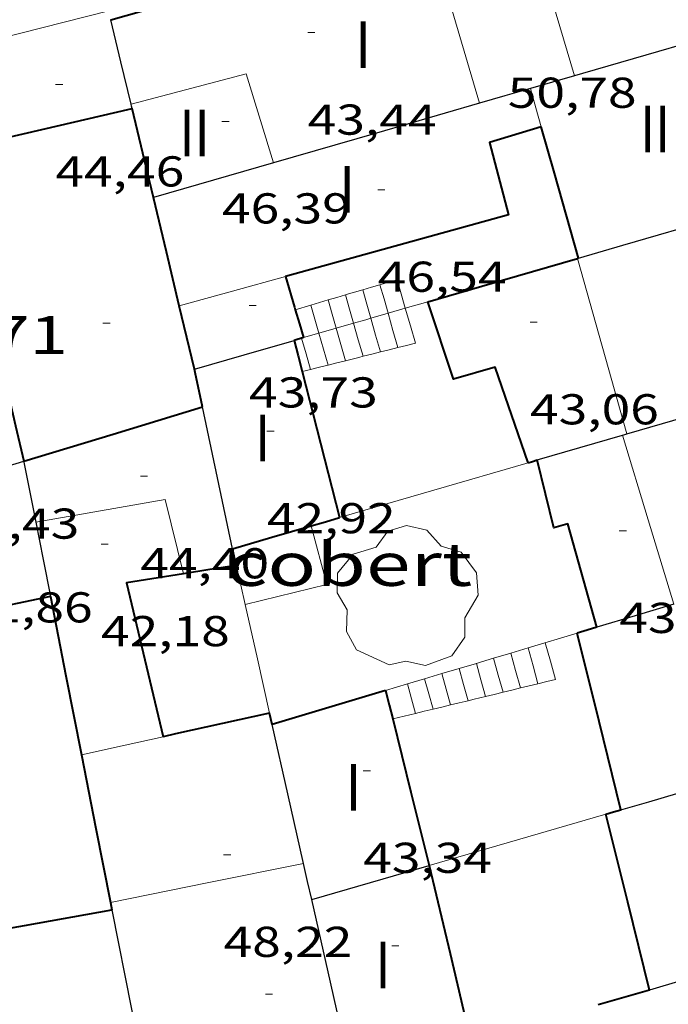
# Model space of a CAD drawing. Units: inches. Extents: x 452993 to 454009, y 4598997 to 4599502.
# Drawn here: x 453317 to 453335, y 4599155 to 4599182 of the extents above; entities that cross this region are included whole.
import ezdxf
from ezdxf.enums import TextEntityAlignment as Align

# ---------------------------------------------------------------- set-up
doc = ezdxf.new("R2010")
doc.units = ezdxf.units.IN
doc.header["$MEASUREMENT"] = 0
for name, color, linetype, lineweight in [('ARBRE', 7, 'Continuous', 0), ('COBERT', 7, 'Continuous', 0), ('COTA ALTIMETRICA', 7, 'Continuous', 0), ('COTA EDIFICI', 7, 'Continuous', 0), ('ESCALES', 7, 'Continuous', 0), ('FACANA EXTERIOR', 7, 'Continuous', 0), ('FACANA INTERIOR', 7, 'Continuous', 0), ('LINIA VOLUMETRICA', 7, 'Continuous', 0), ('MITGERES', 7, 'Continuous', 0), ('MUR', 7, 'Continuous', 0), ('TEXT DE NUMERO DE PLANTES', 7, 'Continuous', 0)]:
    doc.layers.add(name, color=color, linetype=linetype, lineweight=lineweight)
doc.styles.add('Style-Arial', font='ARIAL.TTF')

# ---------------------------------------------------------------- blocks, each defined once
blk = doc.blocks.new('COTA')
at = {"color": 0, "linetype": 'ByBlock', "lineweight": -2}
blk.add_line((0, 0), (0.2, 0), dxfattribs=at)
blk = doc.blocks.new('ARBRE')
at = {"color": 0, "linetype": 'ByBlock', "lineweight": -2, "flags": 128}
blk.add_lwpolyline([(-0.507, -1.872), (-1.415, -1.448), (-1.697, -0.9400000000000001), (-1.675, -0.342), (-1.951, 0.138), (-1.943, 0.686), (-1.511, 1.208), (-0.871, 1.406), (-0.543, 1.846), (-0.027, 2.012), (0.541, 1.882), (0.933, 1.428), (1.495, 1.262), (1.921, 0.6940000000000001), (1.969, 0.068), (1.593, -0.562), (1.593, -1.098), (1.229, -1.618), (0.505, -1.886), (-0.049, -1.762), (-0.507, -1.872)], dxfattribs=at)

msp = doc.modelspace()

# ---------------------------------------------------------------- linework, layer by layer
at = {"layer": 'COBERT', "color": 1, "linetype": 'Continuous', "lineweight": 0, "extrusion": (0.01118759182676096, -0.002544587024329302, 0.9999341792668123), "elevation": -6589.548694589345, "flags": 128}
msp.add_lwpolyline([(453296.0643343269, 4599166.424370161), (453296.4973961987, 4599164.791359056), (453294.2252621292, 4599164.233373622)], dxfattribs=at)
at = {"layer": 'COBERT', "color": 1, "linetype": 'Continuous', "lineweight": 0, "extrusion": (0.9302513018742761, 0.2594502387318218, 0.2594572970321227), "elevation": 1614970.749733483, "flags": 128}
msp.add_lwpolyline([(4308305.201688286, -433827.7183654081), (4308305.758734278, -433827.825017928), (4308306.316743509, -433827.9327059094)], dxfattribs=at)
at = {"layer": 'ESCALES', "color": 1, "linetype": 'Continuous', "lineweight": 0, "extrusion": (0.5161981546601194, -0.6834276723460626, 0.5162035274938853), "elevation": -2909176.051435319, "flags": 128}
msp.add_lwpolyline([(3133693.463686797, 1753446.870067196), (3133693.229383904, 1753447.040535418), (3133692.995081011, 1753447.211003639)], dxfattribs=at)
at = {"layer": 'ESCALES', "color": 1, "linetype": 'Continuous', "lineweight": 0, "extrusion": (0.554771542339774, -0.2414333565257344, 0.796202530871804), "elevation": -858869.1235427737, "flags": 128}
msp.add_lwpolyline([(4398028.177037585, 1130313.966363452), (4398028.016565217, 1130314.206021286), (4398027.85661075, 1130314.447331932)], dxfattribs=at)
at = {"layer": 'ESCALES', "color": 1, "linetype": 'Continuous', "lineweight": 0, "flags": 128}
for points, elevation in [([(453327.0359060398, 4599174.215513233), (453326.9239424164, 4599174.611396087), (453326.8119452473, 4599175.00739755)], 40.88506338810401), ([(453327.5159064094, 4599174.354515173), (453327.4039442228, 4599174.751392662), (453327.2909470599, 4599175.148394135)], 40.31006249662401), ([(453326.5559056771, 4599174.076511296), (453326.4439406099, 4599174.471399511), (453326.3319434258, 4599174.865400973)], 41.46006427958401), ([(453325.5948929593, 4599173.798550884), (453325.4839369971, 4599174.191406363), (453325.3729397993, 4599174.583407812)], 42.61006606254401), ([(453326.0749359861, 4599173.937401484), (453325.9639388035, 4599174.331402937), (453325.8519416118, 4599174.724404396)], 42.03506517106402), ([(453325.1157634847, 4599173.659998006), (453325.0039351831, 4599174.050409785), (453324.8929379777, 4599174.441411234)], 43.18506695402401), ([(453327.3099327641, 4599173.260391063), (453327.1729361709, 4599173.737392842), (453327.0359395854, 4599174.215394623)], 40.62306298189921), ([(453327.7949344416, 4599173.382387573), (453327.6559379137, 4599173.86838938), (453327.5159413842, 4599174.354391197)], 40.2500624036), ([(453326.0749449362, 4599173.937370528), (453326.0749359861, 4599173.937401484)], 41.36906413849761), ([(453326.8249310864, 4599173.138394554), (453326.6899344358, 4599173.607396306), (453326.5559377865, 4599174.076398049)], 40.99606356019841), ([(453325.3709260552, 4599172.77240502), (453325.2439292195, 4599173.215406669), (453325.11593239, 4599173.659408329)], 42.11406529354561), ([(453325.8549277312, 4599172.894401536), (453325.7249309592, 4599173.346403223), (453325.5949341872, 4599173.798404911)], 41.74106471524641), ([(453324.8839243668, 4599172.649408525), (453324.7599274828, 4599173.08541014), (453324.6349305896, 4599173.520411763)], 42.48706587184481), ([(453330.9270275091, 4599164.907799193), (453330.9268750006, 4599164.908350671)], 40.50106279275041), ([(453331.6888694973, 4599164.027343523), (453331.5478731636, 4599164.539345387), (453331.4058768284, 4599165.051347259)], 40.13006221755201), ([(453329.9700298145, 4599164.620779645), (453329.9698713393, 4599164.621357488)], 41.24306394314721), ([(453330.4479395697, 4599164.764112741), (453330.4478731654, 4599164.764354083)], 40.8720633679488), ([(453329.0111101094, 4599164.333486446), (453329.0108676749, 4599164.334364319)], 41.98606509509442), ([(453329.4900018544, 4599164.476880465), (453329.4898695025, 4599164.477360906)], 41.61406451834561), ([(453328.5319628854, 4599164.190015929), (453328.5318658397, 4599164.19036773)], 42.3570656702928), ([(453327.5729999307, 4599163.902874725), (453327.5728621752, 4599163.903374561)], 43.09906682068961), ([(453328.053071233, 4599164.046621937), (453328.052864012, 4599164.047371143)], 42.72806624549121)]:
    msp.add_lwpolyline(points, dxfattribs=dict(at, elevation=elevation))
at = {"layer": 'ESCALES', "color": 1, "linetype": 'Continuous', "lineweight": 0, "extrusion": (0.175510936153816, 0.742135387356105, 0.6468624105049043), "elevation": 3492800.596812901, "flags": 128}
msp.add_lwpolyline([(617324.7046028546, -2962628.631373071), (617325.1194712069, -2962628.266833366), (617325.1392697386, -2962628.248475251)], dxfattribs=at)
at = {"layer": 'ESCALES', "color": 1, "linetype": 'Continuous', "lineweight": 0, "extrusion": (0.4831781374523806, 0.1429362120278266, 0.8637755071655971), "elevation": 876461.3227259702, "flags": 128}
msp.add_lwpolyline([(4281649.426964503, -1502399.573507372), (4281649.426964504, -1502399.283753579), (4281649.426964503, -1502398.993999786)], dxfattribs=at)
at = {"layer": 'ESCALES', "color": 1, "linetype": 'Continuous', "lineweight": 0, "extrusion": (0.3615930725792346, 0.4531895807229556, 0.8147819670236082), "elevation": 2248251.103851465, "flags": 128}
msp.add_lwpolyline([(2514089.154978811, -3159530.846531345), (2514089.298300787, -3159530.594705868), (2514089.441464764, -3159530.34460522)], dxfattribs=at)
at = {"layer": 'ESCALES', "color": 1, "linetype": 'Continuous', "lineweight": 0, "extrusion": (0.4847360119145933, 0.1423038250773689, 0.8630067323732099), "elevation": 874259.0559952827, "flags": 128}
msp.add_lwpolyline([(4285249.601080714, -1493390.760075666), (4285249.601080714, -1493390.233542799)], dxfattribs=at)
at = {"layer": 'ESCALES', "color": 1, "linetype": 'Continuous', "lineweight": 0}
for points, elevation in [([(453327.0359395854, 4599174.215394623), (453327.0359060398, 4599174.215513233)], 40.88506338810401), ([(453327.5159413842, 4599174.354391197), (453327.5159064094, 4599174.354515173)], 40.31006249662401), ([(453326.3399294088, 4599173.016398045), (453326.207932702, 4599173.477399761), (453326.0749449362, 4599173.937370528)], 41.36906413849761), ([(453326.5559377865, 4599174.076398049), (453326.5559056771, 4599174.076511296)], 41.46006427958401), ([(453325.11593239, 4599173.659408329), (453325.1157634847, 4599173.659998006)], 43.18506695402401), ([(453325.5949341872, 4599173.798404911), (453325.5948929593, 4599173.798550884)], 42.61006606254401), ([(453331.2028678486, 4599163.909347028), (453331.0648714284, 4599164.40934885), (453330.9270275091, 4599164.907799193)], 40.50106279275041), ([(453330.2308645509, 4599163.673354037), (453330.0998679443, 4599164.147355766), (453329.9700298145, 4599164.620779645)], 41.24306394314721), ([(453330.7168661997, 4599163.791350533), (453330.581869678, 4599164.277352311), (453330.4479395697, 4599164.764112741)], 40.8720633679488), ([(453329.2588612533, 4599163.437361046), (453329.1348644603, 4599163.885362682), (453329.0111101094, 4599164.333486446)], 41.98606509509442), ([(453329.7438629006, 4599163.555357549), (453329.6168662015, 4599164.016359228), (453329.4900018544, 4599164.476880465)], 41.61406451834561), ([(453328.7728596046, 4599163.319364551), (453328.6518627251, 4599163.755366146), (453328.5319628854, 4599164.190015929)], 42.3570656702928), ([(453327.7998563053, 4599163.083371568), (453327.6858592395, 4599163.493373068), (453327.5729999307, 4599163.902874725)], 43.09906682068961), ([(453328.2868579557, 4599163.201368055), (453328.1698609838, 4599163.6243696), (453328.053071233, 4599164.046621937)], 42.72806624549121)]:
    msp.add_lwpolyline(points, dxfattribs=dict(at, elevation=elevation))
at = {"layer": 'ESCALES', "color": 1, "linetype": 'Continuous', "lineweight": 0, "extrusion": (-0.1348578977005761, 0.9816438691757675, 0.1348653459470207), "elevation": 4453620.948637038, "flags": 128}
msp.add_lwpolyline([(-1075062.653440845, -606136.1791854611), (-1075062.901491791, -606136.3830482782), (-1075063.150533431, -606136.5859018733)], dxfattribs=at)
at = {"layer": 'ESCALES', "color": 1, "linetype": 'Continuous', "lineweight": 0, "extrusion": (7.274384929563246e-06, 0.9569041986448708, 0.2904037784928103), "elevation": 4400983.305772678, "flags": 128}
msp.add_lwpolyline([(-453291.3770068302, -1335578.555082995), (-453291.6190072046, -1335578.765135695), (-453291.8620075805, -1335578.975188397)], dxfattribs=at)
at = {"layer": 'ESCALES', "color": 1, "linetype": 'Continuous', "lineweight": 0, "extrusion": (7.260537397279104e-06, 0.9569042032875611, 0.2904037631951117), "elevation": 4400983.320847132, "flags": 128}
msp.add_lwpolyline([(-453291.928563259, -1335578.902926432), (-453292.1715636358, -1335579.112979131), (-453292.4135640109, -1335579.323031832)], dxfattribs=at)
at = {"layer": 'ESCALES', "color": 1, "linetype": 'Continuous', "lineweight": 0, "extrusion": (0.6082258880967095, 0.1533082289402984, 0.7788182432301891), "elevation": 980848.1700084746, "flags": 128}
msp.add_lwpolyline([(4348886.225587074, -1217792.900469013), (4348886.225587072, -1217793.220916072), (4348886.225587073, -1217793.541363133)], dxfattribs=at)
at = {"layer": 'ESCALES', "color": 1, "linetype": 'Continuous', "lineweight": 0, "extrusion": (0.4994035284805908, 0.4513771214647645, 0.7394963218024273), "elevation": 2302384.90610216, "flags": 128}
msp.add_lwpolyline([(3108058.106507017, -2529208.21519793), (3108057.928671042, -2529208.666799631), (3108057.871803478, -2529208.81238176)], dxfattribs=at)
at = {"layer": 'ESCALES', "color": 1, "linetype": 'Continuous', "lineweight": 0, "extrusion": (0.4796730332713515, -0.8120590513455959, 0.3323761096708844), "elevation": -3517337.876339962, "flags": 128}
msp.add_lwpolyline([(2729400.249001732, 1239596.829599323), (2729400.364488881, 1239596.725691703), (2729400.481345632, 1239596.622844365)], dxfattribs=at)
at = {"layer": 'ESCALES', "color": 1, "linetype": 'Continuous', "lineweight": 0, "extrusion": (0.6029509479525212, 0.1753212536179102, 0.7782754090892251), "elevation": 1079698.586607429, "flags": 128}
msp.add_lwpolyline([(4289694.280714197, -1338157.857413861), (4289694.272119777, -1338158.180702371), (4289694.262844342, -1338158.502398326)], dxfattribs=at)
at = {"layer": 'ESCALES', "color": 1, "linetype": 'Continuous', "lineweight": 0, "extrusion": (-0.2359359914152783, 0.9717685979464913, 2.250133565698002e-08), "elevation": 4362365.917125073, "flags": 128}
msp.add_lwpolyline([(-1525640.323807923, 41.10590482292185), (-1525640.573868303, 40.92590454384985), (-1525640.823928684, 40.74690426632824)], dxfattribs=at)
at = {"layer": 'ESCALES', "color": 1, "linetype": 'Continuous', "lineweight": 0, "extrusion": (0.2359360227199928, -0.9717685903460097, 2.250131246271986e-08), "elevation": -4362365.867975983, "flags": 128}
msp.add_lwpolyline([(1525640.964458661, 40.94322228356008), (1525641.214519043, 40.76422200603849), (1525641.464579423, 40.58422172696649)], dxfattribs=at)
at = {"layer": 'ESCALES', "color": 1, "linetype": 'Continuous', "lineweight": 0, "extrusion": (-0.2359359756754974, 0.9717686017679564, 4.50026313077739e-08), "elevation": 4362365.94183686, "flags": 128}
msp.add_lwpolyline([(-1525641.253392003, 40.28974482338442), (-1525641.503452384, 40.10974454431241), (-1525641.753512763, 39.93074426679082)], dxfattribs=at)
at = {"layer": 'ESCALES', "color": 1, "linetype": 'Continuous', "lineweight": 0, "extrusion": (0.6012682791369313, -0.0522888981535659, 0.797334514262113), "elevation": 32120.7406994808, "flags": 128}
msp.add_lwpolyline([(4621145.440427671, -42365.30051042592), (4621145.495827426, -42365.50596603587), (4621145.599999753, -42365.89368065497)], dxfattribs=at)
at = {"layer": 'ESCALES', "color": 1, "linetype": 'Continuous', "lineweight": 0, "extrusion": (7.195235480648845e-06, 0.9502551646229088, 0.311472506099202), "elevation": 4370395.129301545, "flags": 128}
msp.add_lwpolyline([(-453294.9194511271, -1432474.571189527), (-453295.1634515063, -1432474.760612627), (-453295.4064518841, -1432474.950035727)], dxfattribs=at)
at = {"layer": 'ESCALES', "color": 1, "linetype": 'Continuous', "lineweight": 0, "extrusion": (-0.2359360070676447, 0.9717685941462486, -1.270981257517788e-15), "elevation": 4362365.892550515, "flags": 128}
msp.add_lwpolyline([(-1525638.393589909, 42.64006611460051), (-1525638.643650289, 42.46006583552852), (-1525638.893710669, 42.28106555800691)], dxfattribs=at)
at = {"layer": 'ESCALES', "color": 1, "linetype": 'Continuous', "lineweight": 0, "extrusion": (0.2359359914153019, -0.9717685979464854, -2.250130175009227e-08), "elevation": -4362365.917125033, "flags": 128}
msp.add_lwpolyline([(1525638.823445745, 42.18290664061685), (1525639.073506125, 42.00390636309525), (1525639.323566506, 41.82390608402324)], dxfattribs=at)
at = {"layer": 'ESCALES', "color": 1, "linetype": 'Continuous', "lineweight": 0, "extrusion": (-0.1368477726547959, 0.9810929320105803, 0.1368552004065029), "elevation": 4450175.37934974, "flags": 128}
msp.add_lwpolyline([(-1084343.802800977, -614770.5113199287), (-1084344.127399586, -614770.7485523984), (-1084344.452988606, -614770.984775368)], dxfattribs=at)
at = {"layer": 'ESCALES', "color": 1, "linetype": 'Continuous', "lineweight": 0, "extrusion": (7.210087611319044e-06, 0.9502551586760897, 0.311472524241697), "elevation": 4370395.107438926, "flags": 128}
msp.add_lwpolyline([(-453292.9035646452, -1432473.145253093), (-453293.1475650234, -1432473.334676194), (-453293.3905654001, -1432473.524099295)], dxfattribs=at)
at = {"layer": 'FACANA EXTERIOR', "color": 1, "linetype": 'Continuous', "lineweight": 40, "extrusion": (-0.3390436347221737, 0.8127878514634471, 0.4737354982137301), "elevation": 3584486.38440871, "flags": 128}
msp.add_lwpolyline([(-2188994.8974827, -1928143.064989783), (-2188998.412549771, -1928142.188380303), (-2189001.928924756, -1928141.312906327)], dxfattribs=at)
at = {"layer": 'FACANA INTERIOR', "color": 204, "linetype": 'Continuous', "lineweight": 40, "extrusion": (0.1993014378969343, -0.8776721458962506, 0.4358561014487293), "elevation": -3946205.357320424, "flags": 128}
msp.add_lwpolyline([(1460512.956920313, 1911101.049777396), (1460514.690574994, 1911101.066443786), (1460517.263021773, 1911101.093110007)], dxfattribs=at)
at = {"layer": 'FACANA INTERIOR', "color": 204, "linetype": 'Continuous', "lineweight": 40, "extrusion": (-0.9508218670579804, -0.2190144050660849, 0.2190216142254579), "elevation": -1438303.074232355, "flags": 128}
msp.add_lwpolyline([(-4380062.636454415, 322905.6940533986), (-4380063.911255972, 322905.6479335392), (-4380065.185083043, 322905.6007887936)], dxfattribs=at)
at = {"layer": 'FACANA INTERIOR', "color": 204, "linetype": 'Continuous', "lineweight": 40, "extrusion": (-0.9306002994842024, -0.2594180493181243, 0.258235083379258), "elevation": -1614967.913061614, "flags": 128}
msp.add_lwpolyline([(-4308527.920527634, 431733.2220401118), (-4308530.371571819, 431733.1785654788), (-4308531.713439174, 431733.1557930521)], dxfattribs=at)
at = {"layer": 'FACANA INTERIOR', "color": 204, "linetype": 'Continuous', "lineweight": 40, "extrusion": (2.771001133059576e-07, 0.03652047161275926, 0.9993329050687288), "elevation": 168010.3086977371, "flags": 128}
msp.add_lwpolyline([(-453286.3385528495, -4596108.083590801), (-453285.9795522928, -4596109.589597786), (-453285.6195517348, -4596111.095604769)], dxfattribs=at)
at = {"layer": 'FACANA INTERIOR', "color": 204, "linetype": 'Continuous', "lineweight": 40, "extrusion": (0.06345567189733528, -4.814717141507572e-07, 0.9979846580503259), "elevation": 28809.86709385717, "flags": 128}
msp.add_lwpolyline([(4599177.975894505, -452376.7920154128), (4599178.576895435, -452378.8722109369), (4599179.178896368, -452380.952406461)], dxfattribs=at)
at = {"layer": 'FACANA INTERIOR', "color": 204, "linetype": 'Continuous', "lineweight": 40, "flags": 128}
for points, elevation in [([(453324.1879429167, 4599175.236417815), (453324.4359368443, 4599174.385414614), (453324.4569363305, 4599174.313414344)], 43.62306763309921), ([(453324.4569363305, 4599174.313414344), (453324.5709335557, 4599173.924412875), (453324.6849307809, 4599173.535411407)], 43.62306763309921), ([(453324.4269298118, 4599173.460413251), (453324.5379266837, 4599173.025411732), (453324.6489235542, 4599172.59041022)], 42.72806624563708), ([(453319.3198999419, 4599157.828447238), (453319.3199000384, 4599157.828446745), (453319.3608985166, 4599157.619446107)], 46.20807156772138)]:
    msp.add_lwpolyline(points, dxfattribs=dict(at, elevation=elevation))
at = {"layer": 'FACANA INTERIOR', "color": 204, "linetype": 'Continuous', "lineweight": 40, "extrusion": (-0.7000001982634839, -0.1414247049819264, 0.6999991251793523), "elevation": -967729.5032494002, "flags": 128}
msp.add_lwpolyline([(-4418313.693811014, 948627.0976352432), (-4418314.598951722, 948627.0528262645), (-4418315.504290472, 948627.0066170057)], dxfattribs=at)
at = {"layer": 'FACANA INTERIOR', "color": 204, "linetype": 'Continuous', "lineweight": 40}
for points, elevation in [([(453324.6849307807, 4599173.53541141), (453324.4269298118, 4599173.460413251)], 43.62306763313245), ([(453318.5149299223, 4599161.931459213), (453318.9175279682, 4599159.87937705), (453319.3198999419, 4599157.828447238)], 45.63407074667467)]:
    msp.add_lwpolyline(points, dxfattribs=dict(at, elevation=elevation))
at = {"layer": 'FACANA INTERIOR', "color": 204, "linetype": 'Continuous', "lineweight": 40, "extrusion": (-0.9724343005571157, -0.2257157471185381, 0.05851437945252164), "elevation": -1478928.513021657, "flags": 128}
msp.add_lwpolyline([(-4377571.019403978, 86733.1317821742), (-4377571.995346896, 86733.45934393669), (-4377572.091887033, 86733.4563387829)], dxfattribs=at)
at = {"layer": 'FACANA INTERIOR', "color": 204, "linetype": 'Continuous', "lineweight": 40, "extrusion": (0.4106659390550296, 0.122913173389505, 0.9034632467938982), "elevation": 751502.5102001566, "flags": 128}
msp.add_lwpolyline([(4276070.050324654, -1583780.495336683), (4276068.405595578, -1583780.420686296), (4276065.863454817, -1583780.306377893)], dxfattribs=at)
at = {"layer": 'FACANA INTERIOR', "color": 204, "linetype": 'Continuous', "lineweight": 40, "extrusion": (-0.9742082832977766, -0.2256506608764954, -8.209337690861026e-14), "elevation": -1479430.863178163, "flags": 128}
msp.add_lwpolyline([(-4378260.359310212, 44.68306915507177), (-4378259.353361833, 44.59006901088458), (-4378258.347413457, 44.49806886824777)], dxfattribs=at)
at = {"layer": 'FACANA INTERIOR', "color": 204, "linetype": 'Continuous', "lineweight": 40, "extrusion": (0.2904491490919779, -0.9568904283102356, -1.715541987937313e-13), "elevation": -4269236.335977415, "flags": 128}
msp.add_lwpolyline([(1769599.656190591, 44.35606803713705), (1769602.252109099, 44.45006818287465), (1769604.848027606, 44.54506833016264)], dxfattribs=at)
at = {"layer": 'FACANA INTERIOR', "color": 204, "linetype": 'Continuous', "lineweight": 40, "extrusion": (-0.04387102747256117, 0.043871693222909, 0.998073447939708), "elevation": 181929.5919186305, "flags": 128}
msp.add_lwpolyline([(-3572635.464603171, -2925927.479741716), (-3572635.58127597, -2925927.415270693), (-3572635.699362987, -2925927.35079967)], dxfattribs=at)
at = {"layer": 'FACANA INTERIOR', "color": 204, "linetype": 'Continuous', "lineweight": 40, "extrusion": (-7.942987306785432e-07, -0.1046847845150314, 0.9945054529214059), "elevation": -481419.3385899545, "flags": 128}
msp.add_lwpolyline([(453290.0065602261, 4573906.004033756), (453290.3975608324, 4573906.118663772), (453290.7895614401, 4573906.233293792)], dxfattribs=at)
at = {"layer": 'FACANA INTERIOR', "color": 204, "linetype": 'Continuous', "lineweight": 40, "extrusion": (-8.485514800907223e-07, -0.1059826418160798, 0.994367979991796), "elevation": -487388.4334213745, "flags": 128}
msp.add_lwpolyline([(453285.8915694589, 4573273.347031613), (453286.9855710213, 4573273.667839361), (453288.0795725841, 4573273.988647112)], dxfattribs=at)
at = {"layer": 'FACANA INTERIOR', "color": 204, "linetype": 'Continuous', "lineweight": 40, "extrusion": (-0.9763401437332507, -0.2130592710660358, 0.03695498271877566), "elevation": -1422490.8270204, "flags": 128}
msp.add_lwpolyline([(-4396770.232346218, 52648.71868935683), (-4396770.628020574, 52648.64563934545), (-4396770.707638555, 52648.67265784281)], dxfattribs=at)
at = {"layer": 'FACANA INTERIOR', "color": 204, "linetype": 'Continuous', "lineweight": 40, "extrusion": (-0.1567182302644956, 0.9876433548112211, 2.989308799361515e-08), "elevation": 4471292.973401031, "flags": 128}
msp.add_lwpolyline([(-1168494.613002975, 44.21540800439056), (-1168493.872855219, 43.77840732686575), (-1168493.132707465, 43.34240665089136)], dxfattribs=at)
at = {"layer": 'FACANA INTERIOR', "color": 204, "linetype": 'Continuous', "lineweight": 40, "extrusion": (-0.4932327286195762, -0.1290552946277036, 0.8602710075011502), "elevation": -817102.3762521169, "flags": 128}
msp.add_lwpolyline([(-4334632.513796744, 1378818.963500206), (-4334632.671273146, 1378817.102118192), (-4334628.273223793, 1378816.986394757)], dxfattribs=at)
at = {"layer": 'FACANA INTERIOR', "color": 204, "linetype": 'Continuous', "lineweight": 40, "extrusion": (-0.01400627590276013, -0.002497133327694626, 0.9998987891584226), "elevation": -17792.26579000527, "flags": 128}
msp.add_lwpolyline([(453273.7683714316, 4599136.246175221), (453269.7089304166, 4599135.388202013), (453269.6859336157, 4599135.517202792)], dxfattribs=at)
at = {"layer": 'FACANA INTERIOR', "color": 204, "linetype": 'Continuous', "lineweight": 40, "extrusion": (-0.5805248509891439, 4.388211530604116e-06, 0.8142425298182209), "elevation": -263105.3239775129, "flags": 128}
msp.add_lwpolyline([(-4599169.762969228, 369108.3375718809), (-4599167.559965805, 369108.8681270793), (-4599165.357962375, 369109.3986822779)], dxfattribs=at)
at = {"layer": 'FACANA INTERIOR', "color": 204, "linetype": 'Continuous', "lineweight": 40, "extrusion": (-3.868139903742024e-06, -0.5098023902870465, 0.8602915336341813), "elevation": -2344627.064256009, "flags": 128}
msp.add_lwpolyline([(453297.9405724582, 3956649.932119247), (453297.669572038, 3956649.837964973), (453297.3995716195, 3956649.743810699)], dxfattribs=at)
at = {"layer": 'FACANA INTERIOR', "color": 204, "linetype": 'Continuous', "lineweight": 40, "extrusion": (-0.01012629515272376, 0.01012644733100596, 0.9998974513473531), "elevation": 42029.46100196087, "flags": 128}
msp.add_lwpolyline([(453310.731974523, 4598970.600818231), (453310.128709226, 4598973.058952657), (453309.524443971, 4598975.516087035)], dxfattribs=at)
at = {"layer": 'FACANA INTERIOR', "color": 204, "linetype": 'Continuous', "lineweight": 40, "extrusion": (-0.1222276047301943, -0.1701324782634687, 0.9778115117351861), "elevation": -837831.4669864353, "flags": 128}
msp.add_lwpolyline([(-2315274.863008651, 3910927.386013411), (-2315275.866746319, 3910926.054184099), (-2315276.870483986, 3910924.722354786)], dxfattribs=at)
at = {"layer": 'FACANA INTERIOR', "color": 204, "linetype": 'Continuous', "lineweight": 40, "extrusion": (-0.9701443403632465, -0.2425282640459903, 0), "elevation": -1555219.784642442, "flags": 128}
msp.add_lwpolyline([(-4351908.052381932, 43.41806731526724), (-4351907.644193844, 43.40806729976325), (-4351907.236005752, 43.39906728580964)], dxfattribs=at)
at = {"layer": 'FACANA INTERIOR', "color": 204, "linetype": 'Continuous', "lineweight": 40, "extrusion": (0.1298748600409434, -0.6331643789090787, 0.7630435046640698), "elevation": -2853114.856938996, "flags": 128}
msp.add_lwpolyline([(1368218.519091093, 3368310.745272594), (1368215.84067733, 3368310.688027723), (1368215.486261547, 3368310.680291929)], dxfattribs=at)
at = {"layer": 'FACANA INTERIOR', "color": 204, "linetype": 'Continuous', "lineweight": 40, "extrusion": (-0.06144016869864739, 0.1726587881836782, 0.9830636035034691), "elevation": 766278.2819608315, "flags": 128}
msp.add_lwpolyline([(-1968975.32005787, -4110201.27507415), (-1968975.339112599, -4110201.438772047), (-1968975.35816733, -4110201.602469944)], dxfattribs=at)
at = {"layer": 'FACANA INTERIOR', "color": 204, "linetype": 'Continuous', "lineweight": 40, "extrusion": (0.09406917222137222, -7.198266827202754e-07, 0.9955656637495428), "elevation": 42684.00716432545, "flags": 128}
msp.add_lwpolyline([(4599166.398146152, -451277.8400517103), (4599164.362143027, -451278.3503153099), (4599162.325139901, -451278.8605789093)], dxfattribs=at)
at = {"layer": 'FACANA INTERIOR', "color": 204, "linetype": 'Continuous', "lineweight": 40, "extrusion": (-0.1721483413171833, 1.322597700142903e-06, 0.9850710373267471), "elevation": -77988.54947731929, "flags": 128}
msp.add_lwpolyline([(-4599163.767102067, 446538.5133254423), (-4599163.826102179, 446538.7224477349), (-4599163.88610229, 446538.9315700277)], dxfattribs=at)
at = {"layer": 'FACANA INTERIOR', "color": 204, "linetype": 'Continuous', "lineweight": 40, "extrusion": (3.175226436562885e-08, 0.004086602758321601, 0.9999916498040844), "elevation": 18841.45218207565, "flags": 128}
msp.add_lwpolyline([(453334.3038065411, 4599116.796306121), (453333.6978241685, 4599119.243334949), (453333.0908417947, 4599121.690363782)], dxfattribs=at)
at = {"layer": 'FACANA INTERIOR', "color": 204, "linetype": 'Continuous', "lineweight": 40, "extrusion": (0.9525641258156081, 0.2151958099613159, 0.2152030426928018), "elevation": 1421553.19646239, "flags": 128}
msp.add_lwpolyline([(4386211.293010469, -313218.1829879357), (4386208.773156838, -313218.2864113731), (4386206.252327788, -313218.3888108159)], dxfattribs=at)
at = {"layer": 'FACANA INTERIOR', "color": 204, "linetype": 'Continuous', "lineweight": 40, "extrusion": (-0.015622979713571, -0.00490453596977961, 0.9998659250278463), "elevation": -29592.82326425401, "flags": 128}
msp.add_lwpolyline([(453259.9033747727, 4599066.934794984), (453262.3287107527, 4599067.364782419), (453264.7540467327, 4599067.794769858)], dxfattribs=at)
at = {"layer": 'FACANA INTERIOR', "color": 204, "linetype": 'Continuous', "lineweight": 40, "extrusion": (-3.097028401086276e-06, -0.4081735747992198, 0.9129043393620354), "elevation": -1877213.556194182, "flags": 128}
msp.add_lwpolyline([(453299.4075749689, 4198610.628390457), (453298.6915738587, 4198610.400545859), (453297.9745727472, 4198610.17270126)], dxfattribs=at)
at = {"layer": 'FACANA INTERIOR', "color": 204, "linetype": 'Continuous', "lineweight": 40}
for points in [[(453331.2949855146, 4599179.398370343, 46.48607207189442), (453329.8539799875, 4599178.964380603, 46.47907206104161), (453330.3829655415, 4599176.952373471, 46.45507202383201), (453324.1879429167, 4599175.236417815, 46.43907199902561)], [(453330.9259140749, 4599170.058358663, 43.27006708580802), (453330.0099328149, 4599172.715369733, 43.16706692611681), (453328.8589284734, 4599172.378377944, 42.64706611990881), (453328.1439437387, 4599174.536386713, 42.64706611990881)], [(453332.8368823019, 4599165.480337066, 43.06906677417761), (453332.0339029166, 4599168.361347625, 42.9270665540208), (453331.6389013937, 4599168.241350437, 42.9270665540208), (453331.1829150424, 4599170.13335683, 42.97406662688962)]]:
    msp.add_polyline3d(points, dxfattribs=at)
at = {"layer": 'LINIA VOLUMETRICA', "color": 1, "linetype": 'Continuous', "lineweight": 20, "extrusion": (-0.6921329552080564, -0.2047096701852836, 0.6921314349511913), "elevation": -1255227.665731558, "flags": 128}
msp.add_lwpolyline([(-4281752.354462058, 1203751.512005333), (-4281749.83793104, 1203751.507848887), (-4281747.321683652, 1203751.502306958)], dxfattribs=at)
at = {"layer": 'LINIA VOLUMETRICA', "color": 1, "linetype": 'Continuous', "lineweight": 20, "extrusion": (-0.006425015047615294, -0.006424919038435064, 0.9999587189464312), "elevation": -32411.05787068027, "flags": 128}
msp.add_lwpolyline([(453320.546978082, 4599066.740723675), (453319.8380806634, 4599069.16178278), (453319.130183218, 4599071.581841852)], dxfattribs=at)
at = {"layer": 'LINIA VOLUMETRICA', "color": 1, "linetype": 'Continuous', "lineweight": 20, "extrusion": (0.2376281676773204, -0.9418398544926423, 0.237635313906831), "elevation": -4223961.406714142, "flags": 128}
msp.add_lwpolyline([(1564670.350874467, 1033409.83219608), (1564667.786776214, 1033409.829107604), (1564665.223647577, 1033409.824989637)], dxfattribs=at)
at = {"layer": 'LINIA VOLUMETRICA', "color": 1, "linetype": 'Continuous', "lineweight": 20, "extrusion": (-0.003323330785361462, 0.01272059247284484, 0.9999135672645066), "elevation": 57044.24602239512, "flags": 128}
msp.add_lwpolyline([(453321.50479785, 4598824.850781711), (453320.7407066465, 4598827.32399145), (453317.544713008, 4598826.488946842)], dxfattribs=at)
at = {"layer": 'LINIA VOLUMETRICA', "color": 1, "linetype": 'Continuous', "lineweight": 20, "extrusion": (0.6915105235720223, 0.2088745639673933, 0.6915089387105413), "elevation": 1274168.355289004, "flags": 128}
msp.add_lwpolyline([(4271634.389072138, -1219670.058752442), (4271634.942966812, -1219670.072595825), (4271635.497150654, -1219670.08505487)], dxfattribs=at)
at = {"layer": 'LINIA VOLUMETRICA', "color": 1, "linetype": 'Continuous', "lineweight": 20, "extrusion": (0.9623697849053356, 0.271743255852391, -5.73229409712925e-16), "elevation": 1686068.293803217, "flags": 128}
msp.add_lwpolyline([(4302917.772939887, 44.03806827748174), (4302915.237522578, 44.08006834259853), (4302912.702105271, 44.12106840616493)], dxfattribs=at)
at = {"layer": 'LINIA VOLUMETRICA', "color": 1, "linetype": 'Continuous', "lineweight": 20, "extrusion": (-0.1697181645909524, 0.6068013803063582, 0.776522909814113), "elevation": 2713884.593590114, "flags": 128}
msp.add_lwpolyline([(-1675384.418175311, -3344522.856973651), (-1675382.886558321, -3344522.861734891), (-1675381.354247654, -3344522.868083209)], dxfattribs=at)
at = {"layer": 'LINIA VOLUMETRICA', "color": 1, "linetype": 'Continuous', "lineweight": 20, "extrusion": (-0.6896428758685906, -0.2208794221663718, 0.6896411999200378), "elevation": -1328468.415186557, "flags": 128}
msp.add_lwpolyline([(-4241729.047526184, 1265223.272442347), (-4241726.590772995, 1265223.21858611), (-4241724.134324833, 1265223.163348945)], dxfattribs=at)
at = {"layer": 'LINIA VOLUMETRICA', "color": 1, "linetype": 'Continuous', "lineweight": 20, "extrusion": (-0.01229493822991, 0.0003238450241534535, 0.9999243619486041), "elevation": -4039.554034389676, "flags": 128}
msp.add_lwpolyline([(453287.6395333313, 4599168.517786252), (453287.1245010388, 4599170.579793463), (453283.5292214458, 4599169.950819733)], dxfattribs=at)
at = {"layer": 'LINIA VOLUMETRICA', "color": 1, "linetype": 'Continuous', "lineweight": 20, "extrusion": (-0.2145740345859485, 0.9528446253485833, 0.2145812285029287), "elevation": 4285026.461033491, "flags": 128}
msp.add_lwpolyline([(-1452642.759735396, -941367.1353577935), (-1452641.598075667, -941367.1507155581), (-1452640.43544037, -941367.1670971736)], dxfattribs=at)
at = {"layer": 'LINIA VOLUMETRICA', "color": 1, "linetype": 'Continuous', "lineweight": 20, "elevation": 50.91107893241441, "flags": 128}
msp.add_lwpolyline([(453319.3198999419, 4599157.828447238), (453322.0048115533, 4599158.369408228), (453324.6898198133, 4599158.909388693)], dxfattribs=at)
at = {"layer": 'LINIA VOLUMETRICA', "color": 1, "linetype": 'Continuous', "lineweight": 20, "elevation": 50.91107893241441}
msp.add_lwpolyline([(453319.3198032857, 4599157.828427763), (453319.3198999419, 4599157.828447238)], dxfattribs=at)
at = {"layer": 'MITGERES', "color": 1, "linetype": 'Continuous', "lineweight": 30, "extrusion": (-0.1517919373464806, 1.146339152926357e-06, 0.9884124684337445), "elevation": -68759.57655218108, "flags": 128}
msp.add_lwpolyline([(-4599183.457817762, 448039.6854183718), (-4599184.630819591, 448039.4021354291), (-4599185.802821418, 448039.1188524866)], dxfattribs=at)
at = {"layer": 'MITGERES', "color": 1, "linetype": 'Continuous', "lineweight": 30, "extrusion": (-0.09862694780987939, 0.2367097491264982, 0.9665615447731084), "elevation": 1044006.628744283, "flags": 128}
msp.add_lwpolyline([(-2187350.482180344, -3934913.022575093), (-2187345.455403307, -3934913.611419762), (-2187345.220479866, -3934913.638717197)], dxfattribs=at)
at = {"layer": 'MITGERES', "color": 1, "linetype": 'Continuous', "lineweight": 30, "extrusion": (0.2782413776096436, -0.9605111845806595, 9.019208581442467e-06), "elevation": -4291428.835777849, "flags": 128}
msp.add_lwpolyline([(1715113.068723161, 86.7763663151081), (1715112.432601117, 86.75736628564974), (1715111.796479073, 86.73836625618837)], dxfattribs=at)
at = {"layer": 'MITGERES', "color": 1, "linetype": 'Continuous', "lineweight": 30, "extrusion": (-8.333275736571253e-07, -0.1067042966180591, 0.994290799053552), "elevation": -490704.9353997973, "flags": 128}
msp.add_lwpolyline([(453295.0738015171, 4572931.464272387), (453294.3658004649, 4572931.258094802), (453293.6587994145, 4572931.051917218)], dxfattribs=at)
at = {"layer": 'MITGERES', "color": 1, "linetype": 'Continuous', "lineweight": 30, "extrusion": (-0.9728079720845954, -0.2316131461050026, -1.844342928993458e-15), "elevation": -1506223.764045246, "flags": 128}
msp.add_lwpolyline([(-4369124.026215491, 45.99407130631965), (-4369124.090976693, 45.99207130321886), (-4369124.155737893, 45.98907129856766)], dxfattribs=at)
at = {"layer": 'MITGERES', "color": 1, "linetype": 'Continuous', "lineweight": 30, "extrusion": (0.2611425032964753, -0.9293037733727666, 0.2611495544074093), "elevation": -4155639.226081859, "flags": 128}
msp.add_lwpolyline([(1680643.372082754, 1124306.612471126), (1680640.393490844, 1124306.52027151), (1680637.413936223, 1124306.429107844)], dxfattribs=at)
at = {"layer": 'MITGERES', "color": 1, "linetype": 'Continuous', "lineweight": 30, "extrusion": (-0.2210512727146249, 0.6896153332083547, 0.6896136795591967), "elevation": 3071489.099324665, "flags": 128}
msp.add_lwpolyline([(-1835562.991275867, -2924826.090350299), (-1835561.254495135, -2924826.162156016), (-1835559.517409151, -2924826.232580855)], dxfattribs=at)
at = {"layer": 'MITGERES', "color": 1, "linetype": 'Continuous', "lineweight": 30, "extrusion": (0.2553121228096839, -0.7465785075535548, 0.614358406799744), "elevation": -3317876.472096622, "flags": 128}
msp.add_lwpolyline([(1917137.596622395, 2583448.650248042), (1917138.879753888, 2583448.550124581), (1917144.33220971, 2583448.128085185)], dxfattribs=at)
at = {"layer": 'MITGERES', "color": 1, "linetype": 'Continuous', "lineweight": 30, "extrusion": (1.48657551919278e-06, 0.1961161399094815, 0.9805806747355339), "elevation": 902018.0479084216, "flags": 128}
msp.add_lwpolyline([(-453297.4338382173, -4509857.262914116), (-453297.4508382434, -4509857.268013141), (-453297.4678382699, -4509857.273112169)], dxfattribs=at)
at = {"layer": 'MITGERES', "color": 1, "linetype": 'Continuous', "lineweight": 30, "extrusion": (0.08872343404950746, -0.0887247878345683, 0.99209680186672), "elevation": -367794.3863976432, "flags": 128}
msp.add_lwpolyline([(3572630.625369504, 2908423.518464803), (3572631.889678419, 2908422.817127899), (3572633.152573118, 2908422.115790996)], dxfattribs=at)
at = {"layer": 'MITGERES', "color": 1, "linetype": 'Continuous', "lineweight": 30, "elevation": 44.47806895943359}
msp.add_lwpolyline([(453333.6739244133, 4599170.859339056), (453334.6619281305, 4599171.147332006), (453338.6180516973, 4599172.300914486)], dxfattribs=at)
at = {"layer": 'MITGERES', "color": 1, "linetype": 'Continuous', "lineweight": 30, "extrusion": (-2.457190040894015e-06, -0.323845912937705, 0.9461098375281312), "elevation": -1489380.581618221, "flags": 128}
msp.add_lwpolyline([(453287.8185551566, 4351335.464875848), (453287.4015545101, 4351337.549203669), (453286.9835538621, 4351339.633531491)], dxfattribs=at)
at = {"layer": 'MITGERES', "color": 1, "linetype": 'Continuous', "lineweight": 30, "extrusion": (0.2625611341278427, -0.9285039591368597, 0.2625681791700548), "elevation": -4151308.869736329, "flags": 128}
msp.add_lwpolyline([(1687698.660700252, 1129682.688924267), (1687699.892941032, 1129682.727269735), (1687701.126144077, 1129682.76457884)], dxfattribs=at)
at = {"layer": 'MITGERES', "color": 1, "linetype": 'Continuous', "lineweight": 30, "extrusion": (-0.02973627995430297, -0.008632868893515479, 0.999520498653803), "elevation": -53140.03934641531, "flags": 128}
msp.add_lwpolyline([(-4290415.363612968, 1716798.099841109), (-4290415.36361297, 1716798.164432229), (-4290415.363612969, 1716798.229023351)], dxfattribs=at)
at = {"layer": 'MITGERES', "color": 1, "linetype": 'Continuous', "lineweight": 30, "extrusion": (0.2700544487441082, -0.9241955468944962, 0.2700614482185468), "elevation": -4128100.298648398, "flags": 128}
msp.add_lwpolyline([(1725073.489706203, 1157909.253085031), (1725075.946322893, 1157909.345519758), (1725078.401979723, 1157909.438993077)], dxfattribs=at)
at = {"layer": 'MITGERES', "color": 1, "linetype": 'Continuous', "lineweight": 30, "extrusion": (0.9659835678321448, 0.2103449433691851, 0.1504352069074736), "elevation": 1405315.556312517, "flags": 128}
msp.add_lwpolyline([(4397412.951011494, -213797.4814215748), (4397412.920208987, -213797.4844561128), (4397411.219846937, -213797.2477621421)], dxfattribs=at)
at = {"layer": 'MITGERES', "color": 1, "linetype": 'Continuous', "lineweight": 30, "extrusion": (0.7945038150873172, 0.2342269429168596, 0.560269066630954), "elevation": 1437436.496244473, "flags": 128}
msp.add_lwpolyline([(4283269.356616617, -972227.5712680838), (4283268.30961513, -972227.3962127214), (4283267.261371673, -972227.2223646382)], dxfattribs=at)
at = {"layer": 'MITGERES', "color": 1, "linetype": 'Continuous', "lineweight": 30, "extrusion": (0.08624307905040449, -0.7044725166100662, 0.7044718622180631), "elevation": -3200855.905307003, "flags": 128}
msp.add_lwpolyline([(1008843.284775136, 3177199.76004596), (1008842.183816337, 3177199.493747815), (1008841.082736016, 3177199.226040686)], dxfattribs=at)
at = {"layer": 'MITGERES', "color": 1, "linetype": 'Continuous', "lineweight": 30, "extrusion": (-0.7068820822291945, -0.02521431740358733, 0.7068818571877408), "elevation": -436379.0902559808, "flags": 128}
msp.add_lwpolyline([(-4580076.1617063, 436166.9323800562), (-4580078.110025063, 436166.4135278636), (-4580080.058379485, 436165.8932619049)], dxfattribs=at)
at = {"layer": 'MITGERES', "color": 1, "linetype": 'Continuous', "lineweight": 30, "extrusion": (-3.912208317707716e-06, -0.5156103947865213, 0.8568231560670978), "elevation": -2371336.692496782, "flags": 128}
msp.add_lwpolyline([(453298.6065733366, 3940694.145272106), (453299.3855745444, 3940694.409037563), (453300.1655757535, 3940694.672803019)], dxfattribs=at)
at = {"layer": 'MITGERES', "color": 1, "linetype": 'Continuous', "lineweight": 30, "extrusion": (1.419031968696805e-06, 0.1870216440133751, 0.9823557933195697), "elevation": 860188.2953793791, "flags": 128}
msp.add_lwpolyline([(-453290.0185599127, -4518004.120180515), (-453289.9055597375, -4518004.6281439), (-453289.7935595639, -4518005.136107286)], dxfattribs=at)
at = {"layer": 'MITGERES', "color": 1, "linetype": 'Continuous', "lineweight": 30, "extrusion": (-0.1719266845727214, 1.299845803769261e-06, 0.9851097477591736), "elevation": -77888.16805486528, "flags": 128}
msp.add_lwpolyline([(-4599161.33860147, 446548.3054279773), (-4599161.810602159, 446549.9631138833), (-4599162.283602849, 446551.6207997889)], dxfattribs=at)
at = {"layer": 'MITGERES', "color": 1, "linetype": 'Continuous', "lineweight": 30, "extrusion": (-0.151343050315408, 0.1513453154391373, 0.9768264311615734), "elevation": 627498.751347517, "flags": 128}
msp.add_lwpolyline([(-3572620.404546731, -2863624.320402864), (-3572621.668148718, -2863626.366819479), (-3572622.930336486, -2863628.413236094)], dxfattribs=at)
at = {"layer": 'MITGERES', "color": 1, "linetype": 'Continuous', "lineweight": 30, "extrusion": (-0.5810960817024144, 4.428486000571327e-06, 0.8138349610396998), "elevation": -263364.107671182, "flags": 128}
msp.add_lwpolyline([(-4599161.074003571, 368925.4877493373), (-4599158.309999304, 368926.1537331775), (-4599155.544995035, 368926.8197170176)], dxfattribs=at)
at = {"layer": 'MITGERES', "color": 1, "linetype": 'Continuous', "lineweight": 30, "extrusion": (-0.3018198356291532, 0.9043259447184547, 0.3018267260032903), "elevation": 4022323.993740878, "flags": 128}
msp.add_lwpolyline([(-1886039.690315292, -1273386.313711101), (-1886038.754926251, -1273386.436434771), (-1886037.820485772, -1273386.55810952)], dxfattribs=at)
at = {"layer": 'MUR', "color": 1, "linetype": 'Continuous', "lineweight": 20, "flags": 128}
for points, elevation in [([(453327.5159064094, 4599174.354515173), (453328.143943737, 4599174.536386714)], 45.97200413450625), ([(453327.5729999307, 4599163.902874725), (453326.9668598562, 4599163.721378881)], 45.84665200161723)]:
    msp.add_lwpolyline(points, dxfattribs=dict(at, elevation=elevation))
at = {"layer": 'MUR', "color": 1, "linetype": 'Continuous', "lineweight": 20}
for points, elevation in [([(453326.5559056771, 4599174.076511296), (453327.0359060398, 4599174.215513233)], 46.03304450939053), ([(453327.0359060398, 4599174.215513233), (453327.5159064094, 4599174.354515173)], 46.00252432216703), ([(453325.5948929593, 4599173.798550884), (453326.0749449362, 4599173.937370528)], 46.09417935043452), ([(453326.0749449362, 4599173.937370528), (453326.4139372541, 4599174.035399064), (453326.5559056771, 4599174.076511296)], 46.06363822745098), ([(453324.6849307795, 4599173.535411408), (453325.1157634847, 4599173.659998006)], 46.15207155415555), ([(453325.1157634847, 4599173.659998006), (453325.5948929593, 4599173.798550884)], 46.1246617834023), ([(453332.2958802357, 4599165.318340924), (453330.9270275091, 4599164.907799193)], 46.68407237692736), ([(453330.9270275091, 4599164.907799193), (453330.4479395697, 4599164.764112741)], 46.44154346703), ([(453329.9700298145, 4599164.620779645), (453329.6318700437, 4599164.519359898), (453329.4900018544, 4599164.476880465)], 46.27198570299176), ([(453330.4479395697, 4599164.764112741), (453329.9700298145, 4599164.620779645)], 46.35666021157773), ([(453329.0111101094, 4599164.333486446), (453328.5319628854, 4599164.190015929)], 46.10189574255612), ([(453329.4900018544, 4599164.476880465), (453329.0111101094, 4599164.333486446)], 46.18689209563124), ([(453328.5319628854, 4599164.190015929), (453328.053071233, 4599164.046621937)], 46.01685404567039), ([(453328.053071233, 4599164.046621937), (453327.5729999307, 4599163.902874725)], 45.93185770902128)]:
    msp.add_lwpolyline(points, dxfattribs=dict(at, elevation=elevation))
at = {"layer": 'MUR', "color": 1, "linetype": 'Continuous', "lineweight": 20, "extrusion": (-8.061599000056288e-07, -0.1054300370344984, 0.994426722936514), "elevation": -484846.8893839692, "flags": 128}
msp.add_lwpolyline([(453290.5188134769, 4573544.200053381), (453293.138817494, 4573544.968336573), (453295.7588215113, 4573545.736619767)], dxfattribs=at)
at = {"layer": 'MUR', "color": 1, "linetype": 'Continuous', "lineweight": 20, "extrusion": (0.6784328531492202, 0.2818875409937003, 0.6784307466501894), "elevation": 1604027.305591939, "flags": 128}
msp.add_lwpolyline([(4073202.929624186, -1481187.994968199), (4073204.453965301, -1481188.384262221), (4073205.977922714, -1481188.774917411)], dxfattribs=at)
at = {"layer": 'MUR', "color": 1, "linetype": 'Continuous', "lineweight": 20, "extrusion": (0.2792566893518728, -0.9602164867633922, -3.415396632219856e-14), "elevation": -4289593.232155732, "flags": 128}
msp.add_lwpolyline([(1719639.069173485, 45.74607077809183), (1719641.625898201, 46.17407144166303), (1719644.182622915, 46.60307210678463)], dxfattribs=at)

# ---------------------------------------------------------------- block references
at = {"layer": 'ARBRE', "color": 3, "linetype": 'Continuous', "lineweight": 0, "xscale": 1.000001550400009, "yscale": 1.000001550399986, "zscale": 1.0000015504, "rotation": 359.9995652666707}
msp.add_blockref('ARBRE', (453327.5748803884, 4599166.303378267, 41.17506383772001), dxfattribs=at)
at = {"layer": 'COTA ALTIMETRICA', "color": 7, "linetype": 'Continuous', "lineweight": 0, "xscale": 1.000001550400009, "yscale": 1.000001550399986, "zscale": 1.0000015504, "rotation": 359.9995652666707}
msp.add_blockref('COTA', (453319.1109252273, 4599173.942454331, 40.71106311833441), dxfattribs=at)
at = {"layer": 'COTA EDIFICI', "color": 7, "linetype": 'Continuous', "lineweight": 0, "xscale": 1.000001550400009, "yscale": 1.000001550399986, "zscale": 1.0000015504, "rotation": 359.9995652666707}
for p in [(453324.8029953442, 4599182.020423668, 43.43906734782561), (453317.7939735439, 4599180.579474613, 44.46306893543521), (453322.4209729175, 4599179.551437913, 46.39107192460641), (453326.7499652052, 4599177.650402118, 46.54307216026721), (453323.1729352428, 4599174.43242427, 43.72706779434082), (453330.981943791, 4599173.963364292, 43.05506675247201), (453323.6699094644, 4599170.933415075, 42.91906654161762), (453320.1518945031, 4599169.680439825, 44.39906883620961), (453333.4629036071, 4599168.160336471, 43.18306695092321), (453319.060878494, 4599167.793445178, 42.17506538812002), (453326.3468419506, 4599161.48838012, 43.33506718658401), (453322.4658182015, 4599159.151405944, 48.21507475253602), (453327.1378062483, 4599156.621366572, 42.68706618192481), (453323.6257905982, 4599155.276391135, 49.87107731999841)]:
    msp.add_blockref('COTA', p, dxfattribs=at)

# ---------------------------------------------------------------- texts
at = {"layer": 'COBERT', "color": 7, "linetype": 'Continuous', "lineweight": 20, "style": 'Style-Arial', "width": 1.366665}
msp.add_text('cobert', height=1.20000186048, rotation=359.99956526667, dxfattribs=at).set_placement((453325.957741086, 4599167.231391976, 41.91906499121762), align=Align.MIDDLE_CENTER)
at = {"layer": 'COTA ALTIMETRICA', "color": 7, "linetype": 'Continuous', "lineweight": 0, "style": 'Style-Arial', "width": 1.333331428571429}
msp.add_text('40,71', height=1.05000162792, rotation=359.99956526667, dxfattribs=at).set_placement((453313.3639177741, 4599174.134498235, 40.71106311833441), align=Align.TOP_LEFT)
at = {"layer": 'COTA EDIFICI', "color": 7, "linetype": 'Continuous', "lineweight": 0, "style": 'Style-Arial', "width": 1.25}
for s, p in [('50,78', (453330.3639944661, 4599180.768379532, 50.77507872156001)), ('43,44', (453324.8029801691, 4599180.020420567, 43.43906734782561)), ('44,46', (453317.7939583688, 4599178.579471513, 44.46306893543521)), ('46,39', (453322.4209577424, 4599177.551434811, 46.39107192460641)), ('46,54', (453326.7499500301, 4599175.650399018, 46.54307216026721)), ('43,73', (453323.1729200677, 4599172.43242117, 43.72706779434082)), ('43,06', (453330.981928616, 4599171.963361192, 43.05506675247201)), ('43,43', (453314.8778795204, 4599168.783478451, 43.43106733542241)), ('42,92', (453323.6698942894, 4599168.933411974, 42.91906654161762)), ('44,40', (453320.151879328, 4599167.680436725, 44.39906883620961)), ('41,86', (453315.2478624227, 4599166.454472033, 41.86306490439521)), ('43,18', (453333.462888432, 4599166.16033337, 43.18306695092321)), ('42,18', (453319.0608633189, 4599165.793442077, 42.17506538812002)), ('43,34', (453326.3468267755, 4599159.488377019, 43.33506718658401)), ('48,22', (453322.4658030264, 4599157.151402843, 48.21507475253602))]:
    msp.add_text(s, height=0.8400013023360002, rotation=359.99956526667, dxfattribs=at).set_placement(p, align=Align.TOP_LEFT)
at = {"layer": 'TEXT DE NUMERO DE PLANTES', "color": 7, "linetype": 'Continuous', "lineweight": 0, "style": 'Style-Arial', "width": 0.8076910650906692}
for s, p in [('I', (453326.3444567097, 4599181.681412445)), ('II', (453334.4589130907, 4599179.34234725)), ('II', (453321.6588923885, 4599179.229444196)), ('I', (453325.8994254951, 4599177.658409584)), ('I', (453323.5503694005, 4599170.745416691)), ('I', (453326.0752995871, 4599161.028382467)), ('I', (453326.895263376, 4599156.088368586))]:
    msp.add_text(s, height=1.300004015523101, rotation=359.99956526667, dxfattribs=at).set_placement(p, align=Align.MIDDLE_CENTER)

doc.saveas('drawing.dxf')
